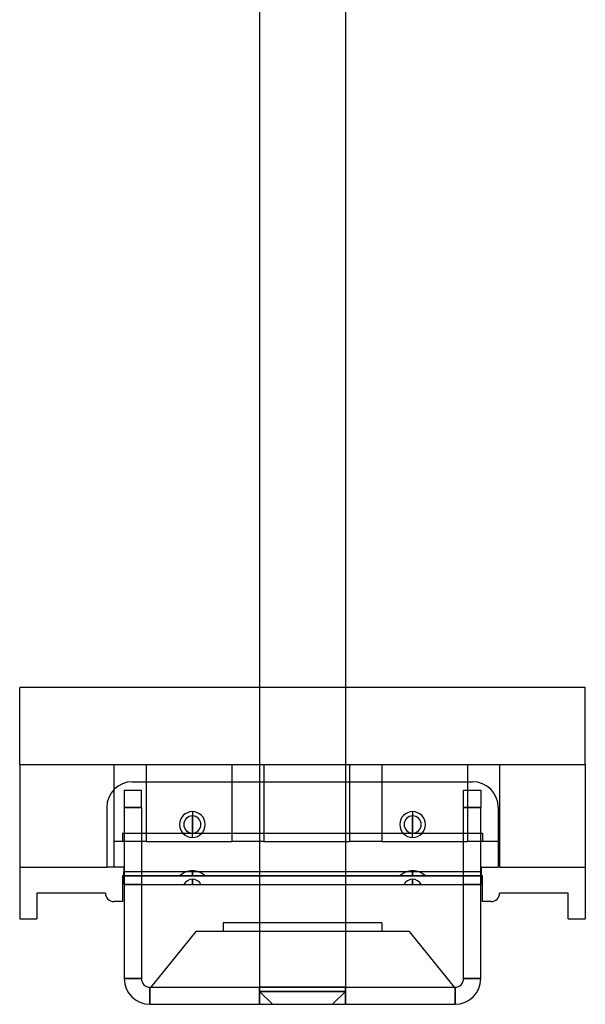
# Model space of a CAD drawing. Units: millimetres. Extents: x -33 to 33, y 0 to 230.
# Drawn here: x -33 to 33, y 0 to 115 of the extents above; entities that cross this region are included whole.
import ezdxf

# ---------------------------------------------------------------- set-up
doc = ezdxf.new("R2010")
doc.units = ezdxf.units.MM
doc.layers.add('MAIN-1', color=7, linetype='Continuous')
doc.layers.add('MAIN-2', color=7, linetype='Continuous')

msp = doc.modelspace()

# ---------------------------------------------------------------- linework, layer by layer
at = {"layer": 'MAIN-1'}
for p, q in [((-5, 205), (-5, 9.5)), ((5, 205), (5, 9.5)), ((-5, 37), (-33, 37)), ((-33, 28), (-33, 37)), ((33, 37), (5, 37)), ((33, 28), (33, 37)), ((-33, 28), (-33, 10)), ((-33, 28), (-5, 28)), ((5, 28), (33, 28)), ((33, 28), (33, 10)), ((-19.85, 26), (-5, 26)), ((5, 26), (19.85, 26)), ((-20.8, 25), (-20.8, 23)), ((-20.8, 25), (-18.8, 25)), ((-18.8, 23), (-18.8, 25)), ((18.8, 23), (18.8, 25)), ((18.8, 25), (20.8, 25)), ((20.8, 25), (20.8, 23)), ((-22.85, 23), (-22.85, 16)), ((-18.8, 23), (-20.8, 23)), ((-20.8, 23), (-20.8, 3)), ((-18.8, 23), (-18.8, 3)), ((18.8, 3), (18.8, 23)), ((20.8, 23), (18.8, 23)), ((20.8, 3), (20.8, 23)), ((22.85, 23), (22.85, 16)), ((-12.85, 21), (-12.85, 22)), ((12.85, 21), (12.85, 22)), ((-12.85, 21), (-12.85, 20)), ((12.85, 21), (12.85, 20)), ((-20.85, 16), (-22.85, 16)), ((-21, 15), (-21, 12)), ((-20.85, 15), (-21, 15)), ((-20.85, 16), (-20.85, 15.5)), ((-20.85, 14), (-20.85, 15.5)), ((-18.8, 15.5), (-5, 15.5)), ((5, 15.5), (18.8, 15.5)), ((20.85, 16), (20.85, 15.5)), ((20.85, 16), (22.85, 16)), ((20.85, 15.5), (20.85, 14)), ((21, 15), (20.85, 15)), ((21, 12), (21, 15)), ((-18.8, 14), (-5, 14)), ((5, 14), (18.8, 14)), ((-31, 13), (-31, 10)), ((-23, 13), (-31, 13)), ((31, 13), (23, 13)), ((31, 10), (31, 13)), ((-21, 12), (-22, 12)), ((22, 12), (21, 12)), ((-33, 10), (-31, 10)), ((-9.25, 9.5), (-9.25, 8.5)), ((9.25, 9.5), (-9.25, 9.5)), ((9.25, 9.5), (9.25, 8.5)), ((31, 10), (33, 10)), ((-12.46, 8.5), (-17.71, 2)), ((12.46, 8.5), (-12.46, 8.5)), ((12.46, 8.5), (17.71, 2)), ((-20.8, 3), (-18.8, 3)), ((18.8, 3), (20.8, 3)), ((-17.8, 2), (17.8, 2)), ((-17.8, 2), (-17.8, 0)), ((5, 2), (-5, 2)), ((5, 2), (-5, 2)), ((17.8, 0), (17.8, 2)), ((-17.8, 0), (17.8, 0))]:
    msp.add_line(p, q, dxfattribs=at)
for centre, radius, start, end in [((-19.85, 23), 3, 90, 180), ((19.85, 23), 3, 0, 90), ((-12.85, 21), 1, 90, 270), ((-12.85, 21), 1, 270, 90), ((12.85, 21), 1, 90, 270), ((12.85, 21), 1, 270, 90), ((-22, 13), 1, 180, 270), ((22, 13), 1, 270, 0), ((-17.8, 3), 3, 180, 270), ((-17.8, 3), 1, 180, 270), ((17.8, 3), 1, 270, 0), ((17.8, 3), 3, 270, 0)]:
    msp.add_arc(centre, radius, start, end, dxfattribs=at)
at = {"layer": 'MAIN-2'}
for p, q in [((-33, 37), (-33, 37)), ((-33, 37), (-33, 37)), ((-33, 37), (-33, 37)), ((-33, 37), (-33, 37)), ((-33, 37), (-33, 37)), ((-33, 37), (-33, 37)), ((-33, 37), (-33, 37)), ((-33, 37), (-33, 37)), ((-33, 37), (-33, 37)), ((-33, 37), (-33, 37)), ((-33, 37), (-33, 37)), ((-33, 37), (-33, 37)), ((5, 37), (-5, 37)), ((33, 37), (33, 37)), ((33, 37), (33, 37)), ((33, 37), (33, 37)), ((33, 37), (33, 37)), ((33, 37), (33, 37)), ((33, 37), (33, 37)), ((33, 37), (33, 37)), ((33, 37), (33, 37)), ((33, 37), (33, 37)), ((33, 37), (33, 37)), ((33, 37), (33, 37)), ((33, 37), (33, 37)), ((-33, 28), (-33, 28)), ((-33, 28), (-33, 28)), ((-33, 28), (-33, 28)), ((-33, 28), (-33, 28)), ((-22, 28), (-22, 16)), ((-22, 28), (-22, 28)), ((-22, 28), (-22, 28)), ((-22, 28), (-22, 28)), ((-22, 28), (-22, 28)), ((-22, 28), (-22, 28)), ((-22, 28), (-22, 28)), ((-22, 28), (-22, 28)), ((-22, 28), (-22, 28)), ((-22, 28), (-22, 28)), ((-22, 28), (-22, 28)), ((-22, 28), (-22, 28)), ((-22, 28), (-22, 28)), ((-22, 28), (-22, 28)), ((-22, 28), (-22, 28)), ((-22, 28), (-22, 28)), ((-22, 28), (-22, 28)), ((-18.25, 28), (-18.25, 19)), ((-18.25, 28), (-18.25, 28)), ((-18.25, 28), (-18.25, 28)), ((-18.25, 28), (-18.25, 28)), ((-18.25, 28), (-18.25, 28)), ((-18.25, 28), (-18.25, 28)), ((-18.25, 28), (-18.25, 28)), ((-18.25, 28), (-18.25, 28)), ((-18.25, 28), (-18.25, 28)), ((-18.25, 28), (-18.25, 28)), ((-18.25, 28), (-18.25, 28)), ((-18.25, 28), (-18.25, 28)), ((-18.25, 28), (-18.25, 28)), ((-18.25, 28), (-18.25, 28)), ((-18.25, 28), (-18.25, 28)), ((-18.25, 28), (-18.25, 28)), ((-18.25, 28), (-18.25, 28)), ((-8.25, 28), (-8.25, 19)), ((-8.25, 28), (-8.25, 28)), ((-8.25, 28), (-8.25, 28)), ((-8.25, 28), (-8.25, 28)), ((-8.25, 28), (-8.25, 28)), ((-8.25, 28), (-8.25, 28)), ((-8.25, 28), (-8.25, 28)), ((-8.25, 28), (-8.25, 28)), ((-8.25, 28), (-8.25, 28)), ((-8.25, 28), (-8.25, 28)), ((-8.25, 28), (-8.25, 28)), ((-8.25, 28), (-8.25, 28)), ((-8.25, 28), (-8.25, 28)), ((-8.25, 28), (-8.25, 28)), ((-8.25, 28), (-8.25, 28)), ((-8.25, 28), (-8.25, 28)), ((-8.25, 28), (-8.25, 28)), ((-5, 28), (5, 28)), ((-4.5, 28), (-4.5, 19)), ((-4.5, 28), (-4.5, 28)), ((-4.5, 28), (-4.5, 28)), ((-4.5, 28), (-4.5, 28)), ((-4.5, 28), (-4.5, 28)), ((-4.5, 28), (-4.5, 28)), ((-4.5, 28), (-4.5, 28)), ((-4.5, 28), (-4.5, 28)), ((-4.5, 28), (-4.5, 28)), ((-4.5, 28), (-4.5, 28)), ((-4.5, 28), (-4.5, 28)), ((-4.5, 28), (-4.5, 28)), ((-4.5, 28), (-4.5, 28)), ((-4.5, 28), (-4.5, 28)), ((-4.5, 28), (-4.5, 28)), ((-4.5, 28), (-4.5, 28)), ((-4.5, 28), (-4.5, 28)), ((5.5, 28), (5.5, 19)), ((5.5, 28), (5.5, 28)), ((5.5, 28), (5.5, 28)), ((5.5, 28), (5.5, 28)), ((5.5, 28), (5.5, 28)), ((5.5, 28), (5.5, 28)), ((5.5, 28), (5.5, 28)), ((5.5, 28), (5.5, 28)), ((5.5, 28), (5.5, 28)), ((5.5, 28), (5.5, 28)), ((5.5, 28), (5.5, 28)), ((5.5, 28), (5.5, 28)), ((5.5, 28), (5.5, 28)), ((5.5, 28), (5.5, 28)), ((5.5, 28), (5.5, 28)), ((5.5, 28), (5.5, 28)), ((5.5, 28), (5.5, 28)), ((9.25, 28), (9.25, 19)), ((9.25, 28), (9.25, 28)), ((9.25, 28), (9.25, 28)), ((9.25, 28), (9.25, 28)), ((9.25, 28), (9.25, 28)), ((9.25, 28), (9.25, 28)), ((9.25, 28), (9.25, 28)), ((9.25, 28), (9.25, 28)), ((9.25, 28), (9.25, 28)), ((9.25, 28), (9.25, 28)), ((9.25, 28), (9.25, 28)), ((9.25, 28), (9.25, 28)), ((9.25, 28), (9.25, 28)), ((9.25, 28), (9.25, 28)), ((9.25, 28), (9.25, 28)), ((9.25, 28), (9.25, 28)), ((9.25, 28), (9.25, 28)), ((19.25, 28), (19.25, 19)), ((19.25, 28), (19.25, 28)), ((19.25, 28), (19.25, 28)), ((19.25, 28), (19.25, 28)), ((19.25, 28), (19.25, 28)), ((19.25, 28), (19.25, 28)), ((19.25, 28), (19.25, 28)), ((19.25, 28), (19.25, 28)), ((19.25, 28), (19.25, 28)), ((19.25, 28), (19.25, 28)), ((19.25, 28), (19.25, 28)), ((19.25, 28), (19.25, 28)), ((19.25, 28), (19.25, 28)), ((19.25, 28), (19.25, 28)), ((19.25, 28), (19.25, 28)), ((19.25, 28), (19.25, 28)), ((19.25, 28), (19.25, 28)), ((23, 28), (23, 16)), ((23, 28), (23, 28)), ((23, 28), (23, 28)), ((23, 28), (23, 28)), ((23, 28), (23, 28)), ((23, 28), (23, 28)), ((23, 28), (23, 28)), ((23, 28), (23, 28)), ((23, 28), (23, 28)), ((23, 28), (23, 28)), ((23, 28), (23, 28)), ((23, 28), (23, 28)), ((23, 28), (23, 28)), ((23, 28), (23, 28)), ((23, 28), (23, 28)), ((23, 28), (23, 28)), ((23, 28), (23, 28)), ((33, 28), (33, 28)), ((33, 28), (33, 28)), ((33, 28), (33, 28)), ((33, 28), (33, 28)), ((-19.85, 26), (-19.85, 26)), ((-19.85, 26), (-19.85, 26)), ((-19.85, 26), (-19.85, 26)), ((-19.85, 26), (-19.85, 26)), ((-19.85, 26), (-19.85, 26)), ((-19.85, 26), (-19.85, 26)), ((-19.85, 26), (-19.85, 26)), ((-19.85, 26), (-19.85, 26)), ((-5, 26), (5, 26)), ((19.85, 26), (19.85, 26)), ((19.85, 26), (19.85, 26)), ((19.85, 26), (19.85, 26)), ((19.85, 26), (19.85, 26)), ((19.85, 26), (19.85, 26)), ((19.85, 26), (19.85, 26)), ((19.85, 26), (19.85, 26)), ((19.85, 26), (19.85, 26)), ((-20.8, 25), (-20.8, 25)), ((-20.8, 25), (-20.8, 25)), ((-20.8, 25), (-20.8, 25)), ((-20.8, 25), (-20.8, 25)), ((-20.8, 25), (-20.8, 25)), ((-18.8, 25), (-18.8, 25)), ((-18.8, 25), (-18.8, 25)), ((-18.8, 25), (-18.8, 25)), ((-18.8, 25), (-18.8, 25)), ((-18.8, 25), (-18.8, 25)), ((18.8, 25), (18.8, 25)), ((18.8, 25), (18.8, 25)), ((18.8, 25), (18.8, 25)), ((18.8, 25), (18.8, 25)), ((18.8, 25), (18.8, 25)), ((20.8, 25), (20.8, 25)), ((20.8, 25), (20.8, 25)), ((20.8, 25), (20.8, 25)), ((20.8, 25), (20.8, 25)), ((20.8, 25), (20.8, 25)), ((-22.85, 23), (-22.85, 23)), ((-22.85, 23), (-22.85, 23)), ((-22.85, 23), (-22.85, 23)), ((-22.85, 23), (-22.85, 23)), ((-22.85, 23), (-22.85, 23)), ((-22.85, 23), (-22.85, 23)), ((-22.85, 23), (-22.85, 23)), ((-22.85, 23), (-22.85, 23)), ((-20.8, 23), (-18.8, 23)), ((18.8, 23), (20.8, 23)), ((22.85, 23), (22.85, 23)), ((22.85, 23), (22.85, 23)), ((22.85, 23), (22.85, 23)), ((22.85, 23), (22.85, 23)), ((22.85, 23), (22.85, 23)), ((22.85, 23), (22.85, 23)), ((22.85, 23), (22.85, 23)), ((22.85, 23), (22.85, 23)), ((-12.85, 22.5), (-12.85, 21)), ((-12.85, 22.5), (-12.85, 21)), ((-12.85, 22.5), (-12.85, 21)), ((-12.85, 22.5), (-12.85, 21)), ((-12.85, 22.5), (-12.85, 21)), ((-12.85, 22.5), (-12.85, 21)), ((-12.85, 22.5), (-12.85, 21)), ((-12.85, 22.5), (-12.85, 21)), ((-12.85, 21), (-12.85, 22)), ((-12.85, 21), (-12.85, 22)), ((-12.85, 21), (-12.85, 22)), ((-12.85, 21), (-12.85, 22)), ((-12.85, 21), (-12.85, 22)), ((-12.85, 21), (-12.85, 22)), ((-12.85, 21), (-12.85, 22)), ((12.85, 22.5), (12.85, 21)), ((12.85, 22.5), (12.85, 21)), ((12.85, 22.5), (12.85, 21)), ((12.85, 22.5), (12.85, 21)), ((12.85, 22.5), (12.85, 21)), ((12.85, 22.5), (12.85, 21)), ((12.85, 22.5), (12.85, 21)), ((12.85, 22.5), (12.85, 21)), ((12.85, 21), (12.85, 22)), ((12.85, 21), (12.85, 22)), ((12.85, 21), (12.85, 22)), ((12.85, 21), (12.85, 22)), ((12.85, 21), (12.85, 22)), ((12.85, 21), (12.85, 22)), ((12.85, 21), (12.85, 22)), ((-12.85, 19.5), (-12.85, 21)), ((-12.85, 19.5), (-12.85, 21)), ((-12.85, 21), (-12.85, 20)), ((-12.85, 19.5), (-12.85, 21)), ((-12.85, 21), (-12.85, 20)), ((-12.85, 19.5), (-12.85, 21)), ((-12.85, 21), (-12.85, 20)), ((-12.85, 19.5), (-12.85, 21)), ((-12.85, 21), (-12.85, 20)), ((-12.85, 19.5), (-12.85, 21)), ((-12.85, 21), (-12.85, 20)), ((-12.85, 19.5), (-12.85, 21)), ((-12.85, 21), (-12.85, 20)), ((-12.85, 19.5), (-12.85, 21)), ((-12.85, 21), (-12.85, 20)), ((12.85, 19.5), (12.85, 21)), ((12.85, 19.5), (12.85, 21)), ((12.85, 21), (12.85, 20)), ((12.85, 19.5), (12.85, 21)), ((12.85, 21), (12.85, 20)), ((12.85, 19.5), (12.85, 21)), ((12.85, 21), (12.85, 20)), ((12.85, 19.5), (12.85, 21)), ((12.85, 21), (12.85, 20)), ((12.85, 19.5), (12.85, 21)), ((12.85, 21), (12.85, 20)), ((12.85, 19.5), (12.85, 21)), ((12.85, 21), (12.85, 20)), ((12.85, 19.5), (12.85, 21)), ((12.85, 21), (12.85, 20)), ((-21, 20), (-21, 20)), ((-21, 20), (-21, 19)), ((-21, 20), (-21, 20)), ((-21, 20), (21, 20)), ((-21, 20), (-21, 20)), ((-21, 20), (-21, 20)), ((-21, 20), (-21, 20)), ((-21, 20), (-21, 20)), ((-21, 20), (-21, 20)), ((-21, 20), (-21, 20)), ((21, 20), (21, 20)), ((21, 20), (21, 19)), ((21, 20), (21, 20)), ((21, 20), (21, 20)), ((21, 20), (21, 20)), ((21, 20), (21, 20)), ((21, 20), (21, 20)), ((21, 20), (21, 20)), ((21, 20), (21, 20)), ((-22, 19), (-22, 19)), ((-18.25, 19), (-22, 19)), ((-22, 19), (-22, 19)), ((-22, 19), (-22, 19)), ((-22, 19), (-22, 19)), ((-22, 19), (-22, 19)), ((-22, 19), (-22, 19)), ((-22, 19), (-22, 19)), ((-22, 19), (-22, 19)), ((-21, 19), (-21, 19)), ((-21, 19), (-21, 19)), ((-21, 19), (-21, 19)), ((-21, 19), (-21, 19)), ((-21, 19), (-21, 19)), ((-21, 19), (-21, 19)), ((-21, 19), (-21, 19)), ((-21, 19), (-21, 19)), ((-18.25, 19), (-18.25, 19)), ((-18.25, 19), (-18.25, 19)), ((-18.25, 19), (-8.25, 19)), ((-18.25, 19), (-18.25, 19)), ((-18.25, 19), (-18.25, 19)), ((-18.25, 19), (-18.25, 19)), ((-18.25, 19), (-18.25, 19)), ((-18.25, 19), (-18.25, 19)), ((-18.25, 19), (-18.25, 19)), ((-18.25, 19), (-18.25, 19)), ((-18.25, 19), (-18.25, 19)), ((-18.25, 19), (-18.25, 19)), ((-18.25, 19), (-18.25, 19)), ((-18.25, 19), (-18.25, 19)), ((-18.25, 19), (-18.25, 19)), ((-18.25, 19), (-18.25, 19)), ((-18.25, 19), (-18.25, 19)), ((-8.25, 19), (-8.25, 19)), ((-4.5, 19), (-8.25, 19)), ((-8.25, 19), (-8.25, 19)), ((-8.25, 19), (-8.25, 19)), ((-8.25, 19), (-8.25, 19)), ((-8.25, 19), (-8.25, 19)), ((-8.25, 19), (-8.25, 19)), ((-8.25, 19), (-8.25, 19)), ((-8.25, 19), (-8.25, 19)), ((-8.25, 19), (-8.25, 19)), ((-8.25, 19), (-8.25, 19)), ((-8.25, 19), (-8.25, 19)), ((-8.25, 19), (-8.25, 19)), ((-8.25, 19), (-8.25, 19)), ((-8.25, 19), (-8.25, 19)), ((-8.25, 19), (-8.25, 19)), ((-8.25, 19), (-8.25, 19)), ((-4.5, 19), (-4.5, 19)), ((-4.5, 19), (5.5, 19)), ((-4.5, 19), (-4.5, 19)), ((-4.5, 19), (-4.5, 19)), ((-4.5, 19), (-4.5, 19)), ((-4.5, 19), (-4.5, 19)), ((-4.5, 19), (-4.5, 19)), ((-4.5, 19), (-4.5, 19)), ((-4.5, 19), (-4.5, 19)), ((-4.5, 19), (-4.5, 19)), ((-4.5, 19), (-4.5, 19)), ((-4.5, 19), (-4.5, 19)), ((-4.5, 19), (-4.5, 19)), ((-4.5, 19), (-4.5, 19)), ((-4.5, 19), (-4.5, 19)), ((-4.5, 19), (-4.5, 19)), ((-4.5, 19), (-4.5, 19)), ((5.5, 19), (5.5, 19)), ((9.25, 19), (5.5, 19)), ((5.5, 19), (5.5, 19)), ((5.5, 19), (5.5, 19)), ((5.5, 19), (5.5, 19)), ((5.5, 19), (5.5, 19)), ((5.5, 19), (5.5, 19)), ((5.5, 19), (5.5, 19)), ((5.5, 19), (5.5, 19)), ((5.5, 19), (5.5, 19)), ((5.5, 19), (5.5, 19)), ((5.5, 19), (5.5, 19)), ((5.5, 19), (5.5, 19)), ((5.5, 19), (5.5, 19)), ((5.5, 19), (5.5, 19)), ((5.5, 19), (5.5, 19)), ((5.5, 19), (5.5, 19)), ((9.25, 19), (9.25, 19)), ((9.25, 19), (19.25, 19)), ((9.25, 19), (9.25, 19)), ((9.25, 19), (9.25, 19)), ((9.25, 19), (9.25, 19)), ((9.25, 19), (9.25, 19)), ((9.25, 19), (9.25, 19)), ((9.25, 19), (9.25, 19)), ((9.25, 19), (9.25, 19)), ((9.25, 19), (9.25, 19)), ((9.25, 19), (9.25, 19)), ((9.25, 19), (9.25, 19)), ((9.25, 19), (9.25, 19)), ((9.25, 19), (9.25, 19)), ((9.25, 19), (9.25, 19)), ((9.25, 19), (9.25, 19)), ((9.25, 19), (9.25, 19)), ((19.25, 19), (19.25, 19)), ((23, 19), (19.25, 19)), ((19.25, 19), (19.25, 19)), ((19.25, 19), (19.25, 19)), ((19.25, 19), (19.25, 19)), ((19.25, 19), (19.25, 19)), ((19.25, 19), (19.25, 19)), ((19.25, 19), (19.25, 19)), ((19.25, 19), (19.25, 19)), ((19.25, 19), (19.25, 19)), ((19.25, 19), (19.25, 19)), ((19.25, 19), (19.25, 19)), ((19.25, 19), (19.25, 19)), ((19.25, 19), (19.25, 19)), ((19.25, 19), (19.25, 19)), ((19.25, 19), (19.25, 19)), ((19.25, 19), (19.25, 19)), ((21, 19), (21, 19)), ((21, 19), (21, 19)), ((21, 19), (21, 19)), ((21, 19), (21, 19)), ((21, 19), (21, 19)), ((21, 19), (21, 19)), ((21, 19), (21, 19)), ((21, 19), (21, 19)), ((23, 19), (23, 19)), ((23, 19), (23, 19)), ((23, 19), (23, 19)), ((23, 19), (23, 19)), ((23, 19), (23, 19)), ((23, 19), (23, 19)), ((23, 19), (23, 19)), ((23, 19), (23, 19)), ((-33, 16), (-33, 16)), ((-33, 16), (-22.85, 16)), ((-33, 16), (-33, 16)), ((-33, 16), (-33, 16)), ((-33, 16), (-33, 16)), ((-33, 16), (-33, 16)), ((-33, 16), (-33, 16)), ((-33, 16), (-33, 16)), ((-33, 16), (-33, 16)), ((-22.85, 16), (-22.85, 16)), ((-22.85, 16), (-22.85, 16)), ((-22.85, 16), (-22.85, 16)), ((-22.85, 16), (-22.85, 16)), ((-22.85, 16), (-22.85, 16)), ((-22.85, 16), (-22.85, 16)), ((-22.85, 16), (-22.85, 16)), ((-22.85, 16), (-22.85, 16)), ((-22, 16), (-22, 16)), ((-22, 16), (-22, 16)), ((-22, 16), (-22, 16)), ((-22, 16), (-22, 16)), ((-22, 16), (-22, 16)), ((-22, 16), (-22, 16)), ((-22, 16), (-22, 16)), ((-22, 16), (-22, 16)), ((-21, 15), (-21, 15)), ((-21, 15), (-21, 15)), ((-21, 15), (-21, 15)), ((-21, 15), (-21, 15)), ((-20.85, 16), (-20.85, 16)), ((-20.85, 16), (-20.85, 16)), ((-20.85, 16), (-20.85, 16)), ((-20.85, 16), (-20.85, 16)), ((-20.85, 16), (-20.85, 16)), ((-20.85, 16), (-20.85, 16)), ((-20.85, 16), (-20.85, 16)), ((-20.85, 16), (-20.85, 16)), ((-20.85, 15.5), (20.85, 15.5)), ((-20.85, 15.5), (20.85, 15.5)), ((-20.85, 15.5), (20.85, 15.5)), ((-20.85, 15.5), (20.85, 15.5)), ((-20.85, 15.5), (20.85, 15.5)), ((-20.85, 15.5), (20.85, 15.5)), ((-20.85, 15.5), (20.85, 15.5)), ((-20.85, 15.5), (20.85, 15.5)), ((-20.85, 15.5), (20.85, 15.5)), ((-20.85, 15.5), (20.85, 15.5)), ((-20.85, 15.5), (20.85, 15.5)), ((-20.85, 15.5), (20.85, 15.5)), ((-20.85, 15.5), (20.85, 15.5)), ((-20.85, 15.5), (20.85, 15.5)), ((-20.85, 15.5), (20.85, 15.5)), ((20.85, 15), (-20.85, 15)), ((-20.85, 15), (20.85, 15)), ((-20.85, 15), (-20.85, 15)), ((-20.85, 15), (-20.85, 15)), ((-20.85, 15), (-20.85, 15)), ((-20.85, 15), (-20.85, 15)), ((-20.8, 15.5), (-18.8, 15.5)), ((-12.85, 15.6), (-12.85, 15)), ((-12.85, 15), (-12.85, 15.6)), ((-12.85, 15.6), (-12.85, 15)), ((-12.85, 15), (-12.85, 15.6)), ((-12.85, 15.6), (-12.85, 15)), ((-12.85, 15), (-12.85, 15.6)), ((-12.85, 15), (-12.85, 15.6)), ((-12.85, 15), (-12.85, 15.6)), ((-5, 15.5), (5, 15.5)), ((12.85, 15), (12.85, 15.6)), ((12.85, 15.6), (12.85, 15)), ((12.85, 15), (12.85, 15.6)), ((12.85, 15.6), (12.85, 15)), ((12.85, 15), (12.85, 15.6)), ((12.85, 15.6), (12.85, 15)), ((12.85, 15), (12.85, 15.6)), ((12.85, 15.6), (12.85, 15)), ((18.8, 15.5), (20.8, 15.5)), ((20.85, 16), (20.85, 16)), ((20.85, 16), (20.85, 16)), ((20.85, 16), (20.85, 16)), ((20.85, 16), (20.85, 16)), ((20.85, 16), (20.85, 16)), ((20.85, 16), (20.85, 16)), ((20.85, 16), (20.85, 16)), ((20.85, 16), (20.85, 16)), ((20.85, 15), (20.85, 15)), ((20.85, 15), (20.85, 15)), ((20.85, 15), (20.85, 15)), ((20.85, 15), (20.85, 15)), ((21, 15), (21, 15)), ((21, 15), (21, 15)), ((21, 15), (21, 15)), ((21, 15), (21, 15)), ((22.85, 16), (22.85, 16)), ((22.85, 16), (22.85, 16)), ((22.85, 16), (22.85, 16)), ((22.85, 16), (22.85, 16)), ((22.85, 16), (22.85, 16)), ((22.85, 16), (22.85, 16)), ((22.85, 16), (22.85, 16)), ((22.85, 16), (22.85, 16)), ((23, 16), (23, 16)), ((23, 16), (33, 16)), ((23, 16), (23, 16)), ((23, 16), (23, 16)), ((23, 16), (23, 16)), ((23, 16), (23, 16)), ((23, 16), (23, 16)), ((23, 16), (23, 16)), ((23, 16), (23, 16)), ((33, 16), (33, 16)), ((33, 16), (33, 16)), ((33, 16), (33, 16)), ((33, 16), (33, 16)), ((33, 16), (33, 16)), ((33, 16), (33, 16)), ((33, 16), (33, 16)), ((33, 16), (33, 16)), ((-20.85, 14), (-20.85, 14)), ((-20.85, 14), (-20.85, 14)), ((-20.85, 14), (-20.85, 14)), ((-20.85, 14), (-20.85, 14)), ((-20.8, 14), (-18.8, 14)), ((-20.8, 14), (-20.8, 14)), ((-20.8, 14), (-20.8, 14)), ((-20.8, 14), (-20.8, 14)), ((-20.8, 14), (-20.8, 14)), ((-18.8, 14), (-20.8, 14)), ((-18.8, 14), (-18.8, 14)), ((-18.8, 14), (-18.8, 14)), ((-18.8, 14), (-18.8, 14)), ((-18.8, 14), (-18.8, 14)), ((-12.85, 14.6), (-12.85, 14)), ((-12.85, 14), (-12.85, 14.6)), ((-12.85, 14.6), (-12.85, 14)), ((-12.85, 14), (-12.85, 14.6)), ((-12.85, 14.6), (-12.85, 14)), ((-12.85, 14), (-12.85, 14.6)), ((-12.85, 14), (-12.85, 14.6)), ((-12.85, 14), (-12.85, 14.6)), ((-5, 14), (5, 14)), ((12.85, 14), (12.85, 14.6)), ((12.85, 14.6), (12.85, 14)), ((12.85, 14), (12.85, 14.6)), ((12.85, 14.6), (12.85, 14)), ((12.85, 14), (12.85, 14.6)), ((12.85, 14.6), (12.85, 14)), ((12.85, 14), (12.85, 14.6)), ((12.85, 14.6), (12.85, 14)), ((18.8, 14), (20.8, 14)), ((18.8, 14), (18.8, 14)), ((18.8, 14), (18.8, 14)), ((18.8, 14), (18.8, 14)), ((18.8, 14), (18.8, 14)), ((20.8, 14), (18.8, 14)), ((20.8, 14), (20.8, 14)), ((20.8, 14), (20.8, 14)), ((20.8, 14), (20.8, 14)), ((20.8, 14), (20.8, 14)), ((20.85, 14), (20.85, 14)), ((20.85, 14), (20.85, 14)), ((20.85, 14), (20.85, 14)), ((20.85, 14), (20.85, 14)), ((-31, 13), (-31, 13)), ((-31, 13), (-31, 13)), ((-31, 13), (-31, 13)), ((-31, 13), (-31, 13)), ((-23, 13), (-23, 13)), ((-23, 13), (-23, 13)), ((-23, 13), (-23, 13)), ((-23, 13), (-23, 13)), ((23, 13), (23, 13)), ((23, 13), (23, 13)), ((23, 13), (23, 13)), ((23, 13), (23, 13)), ((31, 13), (31, 13)), ((31, 13), (31, 13)), ((31, 13), (31, 13)), ((31, 13), (31, 13)), ((-22, 12), (-22, 12)), ((-22, 12), (-22, 12)), ((-22, 12), (-22, 12)), ((-22, 12), (-22, 12)), ((-21, 12), (-21, 12)), ((-21, 12), (-21, 12)), ((-21, 12), (-21, 12)), ((-21, 12), (-21, 12)), ((21, 12), (21, 12)), ((21, 12), (21, 12)), ((21, 12), (21, 12)), ((21, 12), (21, 12)), ((22, 12), (22, 12)), ((22, 12), (22, 12)), ((22, 12), (22, 12)), ((22, 12), (22, 12)), ((-33, 10), (-33, 10)), ((-33, 10), (-33, 10)), ((-33, 10), (-33, 10)), ((-33, 10), (-33, 10)), ((-31, 10), (-31, 10)), ((-31, 10), (-31, 10)), ((-31, 10), (-31, 10)), ((-31, 10), (-31, 10)), ((-5, 9.5), (-5, 0)), ((-5, 9.5), (-5, 0)), ((-5, 9.5), (-5, 0)), ((-5, 9.5), (-5, 0)), ((-5, 9.5), (-5, 0)), ((-5, 9.5), (-5, 2)), ((-5, 9.5), (-5, 2)), ((-5, 9.5), (-5, 1.5)), ((5, 9.5), (5, 0)), ((5, 9.5), (5, 0)), ((5, 9.5), (5, 0)), ((5, 9.5), (5, 0)), ((5, 9.5), (5, 0)), ((5, 9.5), (5, 2)), ((5, 9.5), (5, 2)), ((5, 9.5), (5, 1.5)), ((31, 10), (31, 10)), ((31, 10), (31, 10)), ((31, 10), (31, 10)), ((31, 10), (31, 10)), ((33, 10), (33, 10)), ((33, 10), (33, 10)), ((33, 10), (33, 10)), ((33, 10), (33, 10)), ((-18.8, 3), (-20.8, 3)), ((-20.8, 3), (-20.8, 3)), ((-18.8, 3), (-18.8, 3)), ((20.8, 3), (18.8, 3)), ((18.8, 3), (18.8, 3)), ((20.8, 3), (20.8, 3)), ((-17.8, 2), (-17.8, 2)), ((-17.8, 0), (-17.8, 2)), ((-5, 0), (-5, 2)), ((5, 2), (-5, 2)), ((-5, 0), (-5, 2)), ((5, 2), (-5, 2)), ((-5, 1.5), (5, 1.5)), ((-3.5, 0), (-5, 1.5)), ((5, 1.5), (-5, 1.5)), ((-5, 1.5), (5, 1.5)), ((5, 1.5), (-5, 1.5)), ((-5, 1.5), (5, 1.5)), ((5, 1.5), (-5, 1.5)), ((-5, 1.5), (5, 1.5)), ((5, 1.5), (-5, 1.5)), ((-5, 1.5), (5, 1.5)), ((5, 1.5), (-5, 1.5)), ((3.5, 0), (5, 1.5)), ((5, 0), (5, 2)), ((5, 0), (5, 2)), ((17.8, 2), (17.8, 2)), ((17.8, 2), (17.8, 0)), ((-17.8, 0), (-17.8, 0)), ((17.8, 0), (17.8, 0))]:
    msp.add_line(p, q, dxfattribs=at)
for centre, radius, start, end in [((-12.85, 21), 1.5, 90, 270), ((-12.85, 21), 1.5, 90, 270), ((-12.85, 21), 1.5, 90, 270), ((-12.85, 21), 1.5, 90, 270), ((-12.85, 21), 1.5, 90, 270), ((-12.85, 21), 1.5, 90, 270), ((-12.85, 21), 1.5, 90, 270), ((-12.85, 21), 1.5, 90, 270), ((-12.85, 21), 1, 90, 270), ((-12.85, 21), 1, 90, 270), ((-12.85, 21), 1, 90, 270), ((-12.85, 21), 1, 90, 270), ((-12.85, 21), 1, 90, 270), ((-12.85, 21), 1, 90, 270), ((-12.85, 21), 1, 90, 270), ((-12.85, 21), 1.5, 270, 90), ((-12.85, 21), 1.5, 270, 90), ((-12.85, 21), 1.5, 270, 90), ((-12.85, 21), 1.5, 270, 90), ((-12.85, 21), 1.5, 270, 90), ((-12.85, 21), 1.5, 270, 90), ((-12.85, 21), 1.5, 270, 90), ((-12.85, 21), 1.5, 270, 90), ((-12.85, 21), 1, 270, 90), ((-12.85, 21), 1, 270, 90), ((-12.85, 21), 1, 270, 90), ((-12.85, 21), 1, 270, 90), ((-12.85, 21), 1, 270, 90), ((-12.85, 21), 1, 270, 90), ((-12.85, 21), 1, 270, 90), ((12.85, 21), 1.5, 90, 270), ((12.85, 21), 1.5, 90, 270), ((12.85, 21), 1.5, 90, 270), ((12.85, 21), 1.5, 90, 270), ((12.85, 21), 1.5, 90, 270), ((12.85, 21), 1.5, 90, 270), ((12.85, 21), 1.5, 90, 270), ((12.85, 21), 1.5, 90, 270), ((12.85, 21), 1, 90, 270), ((12.85, 21), 1, 90, 270), ((12.85, 21), 1, 90, 270), ((12.85, 21), 1, 90, 270), ((12.85, 21), 1, 90, 270), ((12.85, 21), 1, 90, 270), ((12.85, 21), 1, 90, 270), ((12.85, 21), 1.5, 270, 90), ((12.85, 21), 1.5, 270, 90), ((12.85, 21), 1.5, 270, 90), ((12.85, 21), 1.5, 270, 90), ((12.85, 21), 1.5, 270, 90), ((12.85, 21), 1.5, 270, 90), ((12.85, 21), 1.5, 270, 90), ((12.85, 21), 1.5, 270, 90), ((12.85, 21), 1, 270, 90), ((12.85, 21), 1, 270, 90), ((12.85, 21), 1, 270, 90), ((12.85, 21), 1, 270, 90), ((12.85, 21), 1, 270, 90), ((12.85, 21), 1, 270, 90), ((12.85, 21), 1, 270, 90), ((-12.85, 13.43), 2.17, 90, 133.6028), ((-12.85, 13.43), 2.17, 90, 133.6028), ((-12.85, 13.43), 2.17, 90, 133.6028), ((-12.85, 13.43), 2.17, 90, 133.6028), ((-12.85, 13.43), 2.17, 46.3972, 90), ((-12.85, 13.43), 2.17, 46.3972, 90), ((-12.85, 13.43), 2.17, 46.3972, 90), ((-12.85, 13.43), 2.17, 46.3972, 90), ((12.85, 13.43), 2.17, 90, 133.6028), ((12.85, 13.43), 2.17, 90, 133.6028), ((12.85, 13.43), 2.17, 90, 133.6028), ((12.85, 13.43), 2.17, 90, 133.6028), ((12.85, 13.43), 2.17, 46.3972, 90), ((12.85, 13.43), 2.17, 46.3972, 90), ((12.85, 13.43), 2.17, 46.3972, 90), ((12.85, 13.43), 2.17, 46.3972, 90), ((-12.85, 13.47), 1.13, 90, 151.9276), ((-12.85, 13.47), 1.13, 90, 151.9276), ((-12.85, 13.47), 1.13, 90, 151.9276), ((-12.85, 13.47), 1.13, 90, 151.9276), ((-12.85, 13.47), 1.13, 28.0725, 90), ((-12.85, 13.47), 1.13, 28.0725, 90), ((-12.85, 13.47), 1.13, 28.0725, 90), ((-12.85, 13.47), 1.13, 28.0725, 90), ((12.85, 13.47), 1.13, 90, 151.9276), ((12.85, 13.47), 1.13, 90, 151.9276), ((12.85, 13.47), 1.13, 90, 151.9276), ((12.85, 13.47), 1.13, 90, 151.9276), ((12.85, 13.47), 1.13, 28.0725, 90), ((12.85, 13.47), 1.13, 28.0725, 90), ((12.85, 13.47), 1.13, 28.0725, 90), ((12.85, 13.47), 1.13, 28.0725, 90)]:
    msp.add_arc(centre, radius, start, end, dxfattribs=at)

doc.saveas('drawing.dxf')
